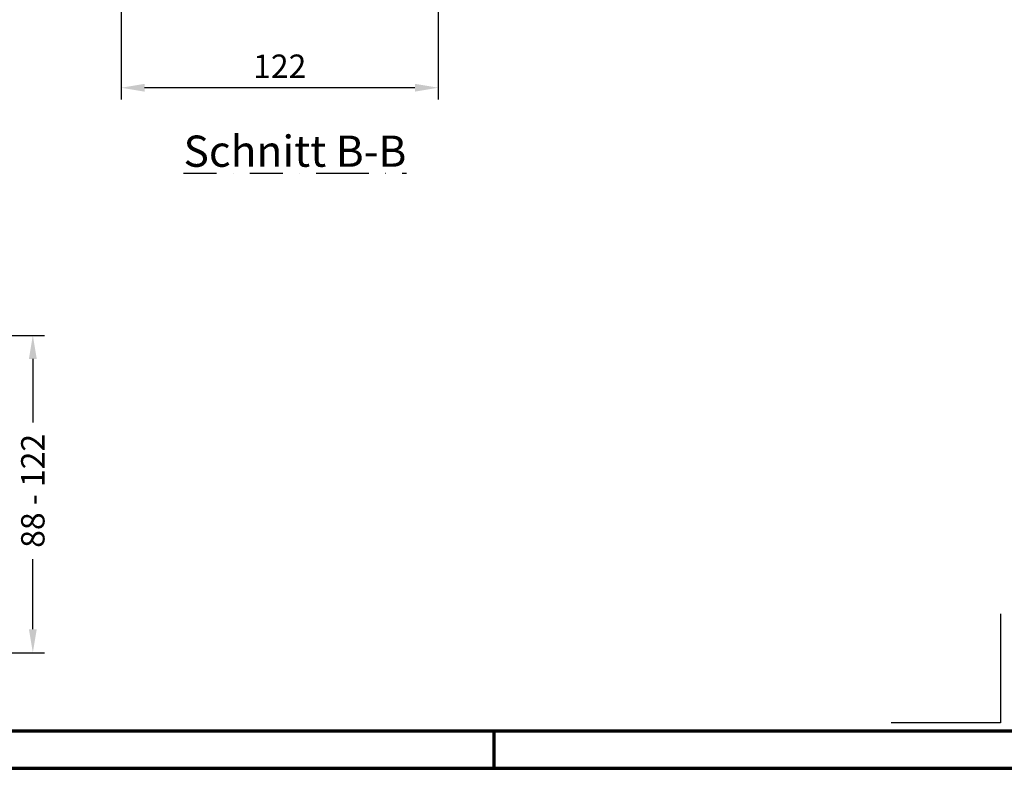
# Model space of a CAD drawing. Units: millimetres. Extents: x -439 to 1238, y -16 to 875.
# Drawn here: x 483 to 862, y 0 to 288 of the extents above; entities that cross this region are included whole.
import ezdxf
from ezdxf.enums import TextEntityAlignment as Align

# ---------------------------------------------------------------- set-up
doc = ezdxf.new("R2010")
doc.units = ezdxf.units.MM
doc.header["$PDMODE"] = 34
doc.header["$PDSIZE"] = 3
doc.linetypes.add('STRICHPUNKT', pattern=[25.4, 12.7, -6.35, 0, -6.35])
for name, color, linetype, lineweight in [('BEMASSUNG', 160, 'Continuous', 25), ('CREATON_PAPIER', 4, 'Continuous', 70), ('CREATON_PAPIER-Dateiname', 251, 'Continuous', 70)]:
    doc.layers.add(name, color=color, linetype=linetype, lineweight=lineweight)
doc.layers.add('CREATON-Schnitt', color=170, linetype='STRICHPUNKT')
doc.layers.add('hilfslinie', color=6, linetype='Continuous', plot=False)
doc.styles.add('ARIAL', font='arial.ttf')
doc.dimstyles.new('CREATON M1-1', dxfattribs={"dimscale": 3, "dimtxt": 3, "dimasz": 3, "dimexe": 1.5, "dimexo": 0.625, "dimgap": 1.25, "dimtad": 1, "dimtih": 1, "dimtoh": 1, "dimdec": 1, "dimdsep": 46, "dimtxsty": 'ARIAL', "dimcen": 2.5, "dimclrd": 256, "dimclre": 256, "dimclrt": 256, "dimadec": 0, "dimazin": 0, "dimtfac": 1, "dimtdec": 1, "dimtmove": 0, "dimatfit": 3, "dimfxl": 1.25, "dimtvp": 1, "dimtolj": 1, "dimtzin": 0, "dimlwd": -1, "dimlwe": -1, "dimarcsym": 0})

# ---------------------------------------------------------------- blocks, each defined once
blk = doc.blocks.new('CREATON_DIN-A3')
blk.add_lwpolyline([(13.00000000000002, 292), (13, 5), (415, 5), (415, 292)], close=True)
at = {"layer": 'CREATON_PAPIER', "color": 2}
blk.add_line((230, 5), (230, 0), dxfattribs=at)
blk.add_lwpolyline([(0, 0), (420, 0), (420, 297), (1.819345455539301e-14, 297)], close=True, dxfattribs=at)
blk = doc.blocks.new('CREATON_DIN-A3 _PRODZ - Ziegel')
at = {"layer": 'hilfslinie'}
blk.add_lwpolyline([(286.7474919435026, 19.82142857142867), (286.7474919435026, 5.821428571428669), (272.7474919435026, 5.821428571428669)], dxfattribs=at)
at = {"xscale": 0.9642857142857143, "yscale": 0.9642857142857143, "zscale": 0.9642857142857143}
blk.add_blockref('CREATON_DIN-A3', (0, 0), dxfattribs=at)
at = {"layer": 'CREATON_PAPIER', "color": 7, "style": 'ARIAL'}
for tag, p in [('MAßSTAB', (300.8122207974225, 34.35967567334455)), ('PRODUKT-ZEILE1', (357.0277605399565, 16.85225008114139)), ('DATUM', (300.812220797422, 14.49895844328648)), ('PRODUKT-ZEILE2', (357.0277605399565, 12.50146228869289))]:
    blk.add_attdef(tag, text='', height=2.75, dxfattribs=at).set_placement(p, align=Align.MIDDLE_CENTER)
at = {"layer": 'CREATON_PAPIER-Dateiname', "style": 'ARIAL'}
blk.add_attdef('DATEINAME', (11.95048673936435, 32.53955229369603), '', height=2, rotation=90, dxfattribs=at)
blk = doc.blocks.new('*D26')
at = {"layer": 'BEMASSUNG', "transparency": 16777216}
for p, q in [((456.9058718526492, 166.4618229163795), (492.4999999999991, 166.4618229163795)), ((487.9999999999991, 157.4618229163795), (487.9999999999991, 132.9336288103)), ((487.9999999999992, 53.46182291637948), (487.9999999999992, 80.47046373526591)), ((463.5782641943961, 44.46182291637946), (492.4999999999992, 44.46182291637947))]:
    blk.add_line(p, q, dxfattribs=at)
for points in [[(486.4999999999991, 157.4618229163795), (489.4999999999991, 157.4618229163795), (487.9999999999991, 166.4618229163795)], [(486.4999999999992, 53.46182291637948), (489.4999999999992, 53.46182291637948), (487.9999999999992, 44.46182291637947)]]:
    blk.add_solid(points, dxfattribs=at)
at = {"layer": 'Defpoints', "color": 0, "transparency": 16777216}
for p in [(455.0308718526492, 166.4618229163795), (461.7032641943961, 44.46182291637946), (487.9999999999992, 44.46182291637947)]:
    blk.add_point(p, dxfattribs=at)
at = {"layer": 'BEMASSUNG', "transparency": 16777216, "insert": (487.9999999999991, 106.7020462727828), "char_height": 9, "attachment_point": 5, "rotation": 90, "style": 'ARIAL'}
blk.add_mtext('\\A1;88 - 122', dxfattribs=at)
blk = doc.blocks.new('*D76')
at = {"layer": 'BEMASSUNG', "transparency": 16777216}
for p, q in [((522, 307.7482657839931), (522, 257.2142857142859)), ((644, 292.8392850484231), (644, 257.2142857142859)), ((635, 261.7142857142859), (531, 261.7142857142859))]:
    blk.add_line(p, q, dxfattribs=at)
for points in [[(531, 263.2142857142859), (531, 260.2142857142859), (522, 261.7142857142859)], [(635, 263.2142857142859), (635, 260.2142857142859), (644, 261.7142857142859)]]:
    blk.add_solid(points, dxfattribs=at)
at = {"layer": 'Defpoints', "color": 0, "transparency": 16777216}
for p in [(522, 309.6232657839931), (644, 294.7142850484231), (522, 261.7142857142859)]:
    blk.add_point(p, dxfattribs=at)
at = {"layer": 'BEMASSUNG', "transparency": 16777216, "insert": (583, 269.9827031767688), "char_height": 9, "attachment_point": 5, "style": 'ARIAL'}
blk.add_mtext('\\A1;122', dxfattribs=at)

msp = doc.modelspace()

# ---------------------------------------------------------------- block references
at = {"layer": 'CREATON_PAPIER', "xscale": 3, "yscale": 3, "zscale": 3}
msp.add_blockref('CREATON_DIN-A3 _PRODZ - Ziegel', (0, 0), dxfattribs=at)

# ---------------------------------------------------------------- texts
at = {"layer": 'CREATON-Schnitt', "insert": (588.8516840501368, 243.3189235204557), "char_height": 12, "width": 114.4989391062068, "attachment_point": 2, "style": 'ARIAL'}
msp.add_mtext('{\\LSchnitt B-B}', dxfattribs=at)

# ---------------------------------------------------------------- dimensions: what is measured, and where the dimension line sits
at = {"layer": 'BEMASSUNG'}
dim = msp.add_linear_dim(base=(522, 261.7142857142859), p1=(644, 294.7142850484231), p2=(522, 309.6232657839931), dimstyle='CREATON M1-1', dxfattribs=at)
dim.commit()
dim.dimension.update_dxf_attribs({"geometry": '*D76', "text_midpoint": (583, 269.9827031767688)})
dim = msp.add_linear_dim(base=(487.9999999999992, 44.46182291637947), p1=(455.0308718526489, 166.4618229163794), p2=(461.7032641943958, 44.46182291637945), angle=90, text='88 - <>', dimstyle='CREATON M1-1', override={"dimtad": 0, "dimdec": 0, "dimtix": 1}, dxfattribs=at)
dim.commit()
dim.dimension.update_dxf_attribs({"geometry": '*D26', "text_midpoint": (487.9999999999991, 106.7020462727828), "dimtype": 160, "text_rotation": 90})

doc.saveas('drawing.dxf')
